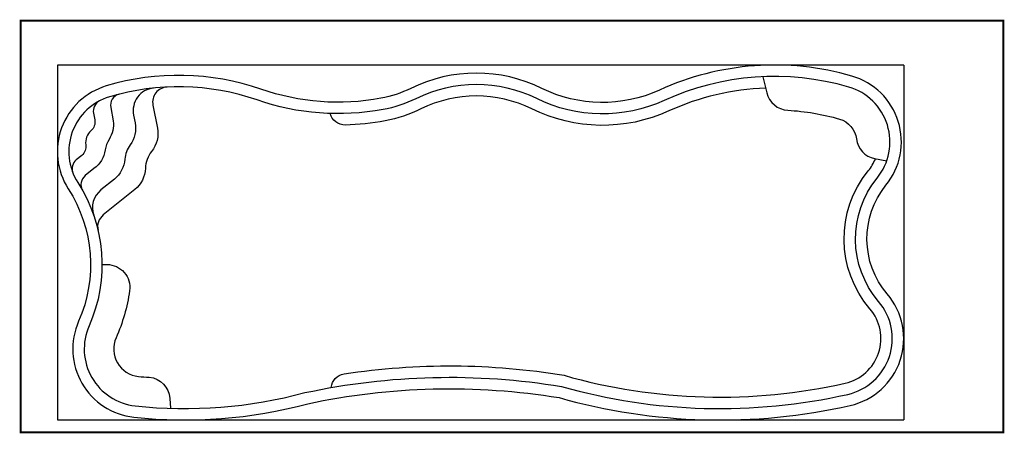
# Model space of a CAD drawing. Units: inches. Extents: x 532 to 4238, y -2172 to -49.
# Drawn here: x 3634 to 4151, y -532 to -315 of the extents above; entities that cross this region are included whole.
import ezdxf

# ---------------------------------------------------------------- set-up
doc = ezdxf.new("R2010")
doc.units = ezdxf.units.IN
doc.header["$MEASUREMENT"] = 0
doc.layers.get('0').update_dxf_attribs({"color": 20, "plot": 0})
doc.layers.add('GRID', color=8, linetype='Continuous')

msp = doc.modelspace()

# ---------------------------------------------------------------- linework, layer by layer
at = {"color": 3}
for points in [[(3839.702, -351.49, -0.0691851), (3824.017, -356.694, -0.1297615), (3760.989, -351.902, 0.1577389), (3679.743, -350.189, 0.498733), (3659.816, -404.139, -0.2517879), (3665.262, -473.694, 0.5071948), (3694.307, -524.003, 0.0930363), (3785.529, -516.956, -0.0937399), (3917.513, -513.743, 0.124935), (4070.42, -517.863, 0.5647808), (4089.869, -459.351, -0.3624227), (4089.189, -402.316, 0.5373375), (4071.292, -345.005, 0.1793141), (3970.18, -352.386, -0.2250386), (3908.5, -351.463, 0.233132)], [(3842.357, -356.871, -0.0691851), (3825.104, -362.595, -0.1297615), (3759.022, -357.57, 0.1577389), (3681.469, -355.935, 0.498733), (3664.863, -400.894, -0.2517879), (3670.752, -476.114, 0.5071948), (3694.957, -518.039, 0.0931952), (3784.118, -511.122, -0.0940876), (3918.822, -507.878, 0.1252149), (4069.101, -512.01, 0.5647808), (4085.309, -463.25, -0.3624227), (4084.537, -398.528, 0.5373375), (4069.623, -350.768, 0.1793141), (3972.669, -357.846, -0.2250386), (3905.848, -356.845, 0.233132)]]:
    msp.add_lwpolyline(points, format="xyb", close=True, dxfattribs=at)
for points in [[(3654.1, -339.286), (3654.1, -525.447)], [(4098.503, -339.286), (3654.1, -339.286)], [(4098.503, -339.286), (4098.503, -525.447)], [(3654.1, -525.447), (4098.503, -525.447)]]:
    msp.add_lwpolyline(points, dxfattribs=at)
for points in [[(4024.606, -345.375), (4026.608, -353.747, 0.3312958), (4037.602, -362.938, -0.0564437), (4064.753, -367.577, -0.2994822), (4073.678, -378.026, 0.3222913), (4083.214, -388.295), (4089.563, -389.574)], [(3704.622, -351.291, 0.4404972), (3694.092, -365.528), (3694.874, -369.527, -0.2071062), (3692.327, -381.167, 0.1355371), (3689.556, -388.656, -0.2045463), (3684.027, -399.058), (3676.975, -404.747, 0.3159866), (3673.165, -418)], [(3711.746, -350.75, 0.457533), (3704.274, -360.276), (3706.621, -372.285, -0.2206203), (3703.605, -384.542, 0.1614899), (3700.32, -393.395, -0.2175705), (3694.747, -404.544), (3678.215, -417.879, 0.2877544), (3675.446, -425.919)], [(4026.028, -351.324, 0.0985314), (3975.157, -363.305, -0.2250386), (3903.197, -362.228, 0.233132), (3845.013, -362.251, -0.0691851), (3826.191, -368.495, -0.0387223), (3805.299, -370.693, -0.3504494), (3797.328, -364.674)], [(3686.499, -354.537, 0.3956597), (3682.089, -361.464), (3683.481, -368.582, -0.1596556), (3681.262, -378.208, 0.1002642), (3679.201, -383.796, -0.1968995), (3673.286, -393.589), (3668.726, -397.268, 0.366454), (3667.266, -404.882)], [(3676.18, -358.091, 0.3300205), (3673.068, -364.52), (3673.73, -368.026, -0.2656277), (3671.785, -373.655, 0.2545176), (3669.041, -381.092, -0.2652285), (3666.871, -386.629), (3664.045, -388.909, 0.3292891), (3662.241, -395.807)], [(3797.904, -508.438, -0.3450083), (3804.665, -501.254, -0.0791117), (3920.137, -502.014, 0.1255008), (4067.782, -506.157, 0.5647808), (4080.748, -467.149, -0.3624227), (4079.884, -394.739, 0.0772644), (4083.607, -388.374)], [(3677.52, -443.908), (3680.098, -443.895, -0.4586044), (3692.039, -457.613, -0.0679637), (3684.935, -482.366, 0.5071948), (3696.634, -502.63, 0.0251631), (3702.371, -503.011, -0.3660245), (3713.175, -514.116), (3713.541, -519.34)]]:
    msp.add_lwpolyline(points, format="xyb", dxfattribs=at)
at = {"layer": 'GRID', "const_width": 1, "flags": 128}
msp.add_lwpolyline([(3634.816, -531.942), (3634.816, -315.942), (4150.816, -315.942), (4150.816, -531.942)], close=True, dxfattribs=at)

doc.saveas('drawing.dxf')
